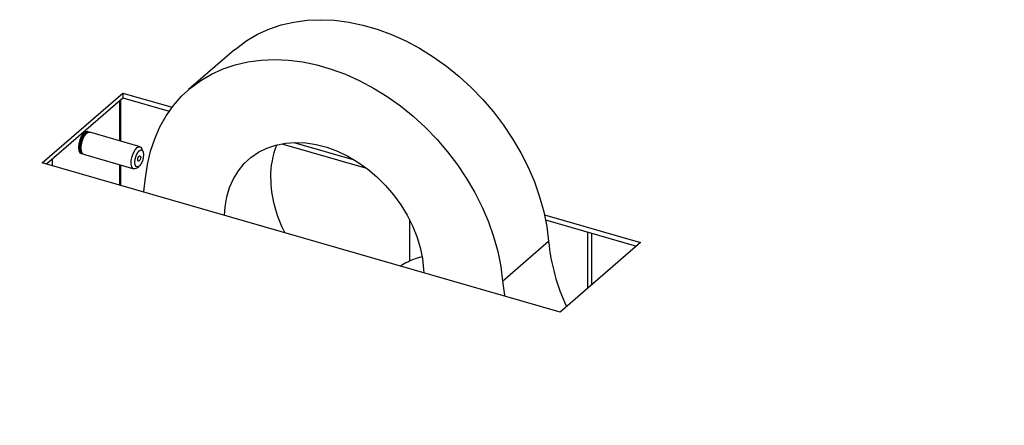
# Model space of a CAD drawing. Extents: x 19.1 to 29.8, y 0.6 to 8.7.
# Drawn here: x 25.6 to 25.8, y 7 to 7.1 of the extents above; entities that cross this region are included whole.
import ezdxf

# ---------------------------------------------------------------- set-up
doc = ezdxf.new("R2010")
doc.units = 0
doc.header["$MEASUREMENT"] = 0
doc.layers.get('0').update_dxf_attribs({"linetype": 'CONTINUOUS'})
doc.layers.add('D7', color=7, linetype='CONTINUOUS')
doc.dimstyles.get("Standard").update_dxf_attribs({"dimtxt": 0.18, "dimasz": 0.18, "dimexe": 0.18, "dimexo": 0.0625, "dimgap": 0.09, "dimtad": 0, "dimtih": 1, "dimtoh": 1, "dimdec": 4, "dimzin": 0, "dimdsep": 46, "dimtxsty": 'Standard', "dimcen": 0.09, "dimadec": 0, "dimazin": 0, "dimtfac": 1, "dimtdec": 4, "dimtofl": 0, "dimtmove": 0, "dimatfit": 3, "dimfxl": 1, "dimtolj": 1, "dimtzin": 0, "dimarcsym": 0})

# ---------------------------------------------------------------- blocks, each defined once
blk = doc.blocks.new('A$C2581797C')
at = {"color": 7, "linetype": 'Continuous'}
for p, q in [((4.282958175055882, 3.991649185217017), (4.275353563796223, 3.985063398680335)), ((4.251144254697202, 3.972974007407506), (4.264452346708076, 3.984499153164807)), ((4.264452346708076, 3.984499153164807), (4.272614412687034, 3.982142967669754)), ((4.264452346708076, 3.984499153164807), (4.264452346708076, 3.983711469350759)), ((4.251826391045, 3.972777070999514), (4.264452346708076, 3.983711469350759)), ((4.26394737459983, 3.98327419631735), (4.26394737459983, 3.976599716533769)), ((4.264126687263911, 3.976547953426312), (4.264126687263911, 3.983429461391781)), ((4.264452346708076, 3.983711469350759), (4.272139651135333, 3.981492335710559)), ((4.258772833797458, 3.978093457190373), (4.25861148905134, 3.97814003340667)), ((4.258855415068062, 3.978031641228021), (4.25901973453152, 3.978022183087742)), ((4.267321138080483, 3.97562577430091), (4.25901973453152, 3.978022183087742)), ((4.257594694057943, 3.975960799211143), (4.257586329168433, 3.97590838146025)), ((4.257878813530525, 3.97692160792031), (4.257857947829116, 3.976872737025063)), ((4.290756856660877, 3.97611801139969), (4.304755769737781, 3.972076873283036)), ((4.292766680563012, 3.976325509028262), (4.302745945835483, 3.973444743282572)), ((4.257556939271389, 3.97448693490179), (4.257718284017507, 3.974440358685493)), ((4.257965184751569, 3.974369084582862), (4.266266588300532, 3.97197267579603)), ((4.267827701798311, 3.974823241802952), (4.267636285965402, 3.975291524859495)), ((4.336759464219696, 3.948259025275243), (4.251144254697202, 3.972974007407506)), ((4.251983806156794, 3.972913497463276), (4.251983806156794, 3.972731690988841)), ((4.252760980926112, 3.973586495219207), (4.252760980926112, 3.972507339957721)), ((4.26394737459983, 3.972642133911307), (4.26394737459983, 3.969278065046398)), ((4.264126687263911, 3.969226301938939), (4.264126687263911, 3.972590370803855)), ((4.266711364398127, 3.972087533473523), (4.267122919772909, 3.9723817743415)), ((4.334180353263235, 3.96437041148749), (4.350067556230506, 3.959784171032543)), ((4.311862685295218, 3.963613323753735), (4.311862685295218, 3.956694415952498)), ((4.33435789430181, 3.963531475990221), (4.349385457407443, 3.95919339218807)), ((4.341299183405376, 3.961527739635909), (4.341299183405376, 3.952190576998561)), ((4.341968507015032, 3.961334522552837), (4.341968507015032, 3.952770083795221)), ((4.327266884938439, 3.953399830578721), (4.334871496197927, 3.959985617115405)), ((4.350067556230506, 3.959784171032543), (4.336759464219696, 3.948259025275243))]:
    blk.add_line(p, q, dxfattribs=at)
at = {"color": 7, "linetype": 'Continuous', "flags": 128}
for points in [[(4.282958175055882, 3.991649185217017), (4.28330658079873, 3.991943872861258), (4.284957737184932, 3.99316499215988), (4.286739205726235, 3.994211257818554), (4.288639488291253, 3.995075974560394), (4.290646592205505, 3.995753578957473), (4.292747659343483, 3.996239746502475), (4.294929337036471, 3.996531531808714), (4.297177530801186, 3.996626945447891), (4.299478022518052, 3.996525270040527), (4.30181609952438, 3.99622729096351), (4.304176801885845, 3.995734977697311), (4.306545046032525, 3.995051324499539), (4.30890574839411, 3.994180685621811), (4.311243825400368, 3.993128775309831), (4.313544317117284, 3.991902261205203), (4.315792510881955, 3.990508852290813), (4.317974188574986, 3.988957474781191), (4.320075255712972, 3.987258255558501), (4.322082359627125, 3.985421849176276), (4.323982642192135, 3.98346000378397), (4.325764110733488, 3.981385206783424), (4.327415267119754, 3.979210791900758), (4.3289254786703, 3.97695058484285), (4.330285349062763, 3.974619043497325), (4.331485976518124, 3.972231101168505), (4.332519819251353, 3.969802040379237), (4.333380200927941, 3.967347141089864), (4.334061681572038, 3.964882315441429), (4.334559810293889, 3.9624233136861), (4.334871496197927, 3.959985617115405)], [(4.268245740460905, 3.970437767404697), (4.268557426365049, 3.972695512034738), (4.269055555086908, 3.974866919038428), (4.269737035730884, 3.976938291653596), (4.27059741740748, 3.978896449350351), (4.271631260140744, 3.980728620759313), (4.27283188759607, 3.982423380503571), (4.274191757988589, 3.983969800311914), (4.275701969539135, 3.985358086324572), (4.277353125925444, 3.986579205623183), (4.279134594466697, 3.987625471281857), (4.281034877031765, 3.988490188023697), (4.28304198094591, 3.989167792420778), (4.285143048083825, 3.989653959965796), (4.287324725776983, 3.989945745272028), (4.289572919541641, 3.990041158911191), (4.291873411258443, 3.989939483503828), (4.294211488264843, 3.989641504426826), (4.296572190626364, 3.989149191160628), (4.298940434772973, 3.988465537962845), (4.301301137134509, 3.987594899085132), (4.30363921414088, 3.986542988773137), (4.305939705857689, 3.985316474668522), (4.308187899622354, 3.983923065754128), (4.310369577315441, 3.982371688244508), (4.312470644453427, 3.980672469021805), (4.314477748367629, 3.978836062639594), (4.316378030932647, 3.976874217247284), (4.318159499473943, 3.974799420246738), (4.319810655860095, 3.972625005364073), (4.321320867410641, 3.970364798306169), (4.322680737803218, 3.968033256960629), (4.323881365258636, 3.965645314631823), (4.324915207991751, 3.963216253842544), (4.325775589668446, 3.960761354553181), (4.326457070312436, 3.958296528904744), (4.326955199034224, 3.955837527149406), (4.327266884938439, 3.953399830578721)], [(4.25861148905134, 3.97814003340667), (4.25855948786586, 3.978150944267852), (4.258249265281854, 3.978077875497791), (4.257919127350284, 3.977791967662283), (4.257608904766414, 3.977327715155328), (4.257356036956111, 3.976741155912703), (4.257190967990248, 3.976103040532817), (4.257133648907228, 3.975490239587229), (4.257190967990248, 3.974976780023631), (4.257356036956111, 3.974624510661332), (4.257556939271389, 3.97448693490179)], [(4.257848233445465, 3.974427098743708), (4.257604002757297, 3.974496427530199), (4.257402779226652, 3.97477547357766), (4.257303238179013, 3.975234440653262), (4.257317335960884, 3.975817909000371), (4.257443395114926, 3.976455560745924), (4.25766621145079, 3.977070494409431), (4.257958909956329, 3.977588435771528), (4.25828615695044, 3.97794701056068), (4.258608514333993, 3.978102915330654)], [(4.257965184751569, 3.974369084582862), (4.257850903491367, 3.974425153427568), (4.257649679960721, 3.974704199475013), (4.257550138913082, 3.97516316655063), (4.257564236694954, 3.975746634897742), (4.257690295848995, 3.976384286643293), (4.257913112184852, 3.976999220306782), (4.258205810690399, 3.977517161668898), (4.25853305768441, 3.977875736458062), (4.258855415068062, 3.978031641228021)], [(4.258608514333993, 3.978102915330654), (4.258887115057661, 3.978037388345656), (4.258889863232845, 3.97803544108148)], [(4.281295006798672, 3.964270255592468), (4.281385137311865, 3.96567099452595), (4.28166381245196, 3.967320707618082), (4.282124974063308, 3.968878425212525), (4.282763182170051, 3.970326430507048), (4.283571265894551, 3.971648248182618), (4.284540076186047, 3.972828963056108), (4.285658609456398, 3.973855308025673), (4.286914254852064, 3.974715469053558), (4.288292794253422, 3.975399703345397), (4.289778402275672, 3.975900462985901), (4.291354511718716, 3.976211897833173), (4.293003195388486, 3.976330528514916), (4.294705660640339, 3.976254980030235), (4.29644262028625, 3.975986121949537), (4.298194663502166, 3.975527084978584), (4.299941514013632, 3.974882980558791), (4.301663760996767, 3.974061019377993), (4.303341746356111, 3.973070708950004), (4.304956306539403, 3.971923144927779), (4.306489390716791, 3.970631450829552), (4.307923566237513, 3.969210055350527), (4.309242389537573, 3.96767532710594), (4.310431271590012, 3.966044335710421), (4.311476365182799, 3.964335914808264), (4.31236604854903, 3.962569121063867), (4.313090307187025, 3.960764154429711), (4.313640733861071, 3.958941369059746), (4.314011146780096, 3.957121465763908), (4.314197465961918, 3.955325033155424), (4.314217618600715, 3.954766316199276)], [(4.266711364398127, 3.972087533473523), (4.266430872073364, 3.971963186746798), (4.266152307040322, 3.972028744640751), (4.265951083509655, 3.972307790688197), (4.265851542462045, 3.972766757763813), (4.265865640243909, 3.973350226110925), (4.265991699397937, 3.973987877856477), (4.266214515733793, 3.974602811519969), (4.266507214239354, 3.975120752882079), (4.266834461233358, 3.975479327671234), (4.267156818617018, 3.975635232441205), (4.267156818617018, 3.975635232441205)], [(4.267462372947755, 3.975085102471319), (4.267697502536208, 3.97501716458782), (4.267854719572867, 3.974746556685137), (4.267910111364181, 3.974314511309496), (4.267855219241014, 3.973786771808584), (4.267698430491514, 3.97324373237486), (4.267463586427702, 3.972767981736594), (4.267186449018133, 3.972432032302638), (4.26690920453683, 3.972287007484891), (4.266674074948256, 3.972355007186307), (4.266516822221099, 3.97262558418003), (4.266461430429842, 3.973057629555673), (4.266516322552938, 3.97358536905657), (4.266673146993078, 3.974128439399252), (4.266907991056783, 3.974604128219616), (4.267185128466394, 3.974940077653574), (4.267462372947755, 3.975085102471319)], [(4.267095259567874, 3.973228216079363), (4.267018310661868, 3.973250470527098), (4.266966844835103, 3.973338993774767), (4.26694871401682, 3.973480371335791), (4.266966702072736, 3.973653152395306), (4.267018025137112, 3.973830878887652), (4.26709486697137, 3.973986505477017), (4.267185556753468, 3.974096448630629), (4.267276317916711, 3.974143955694762), (4.267353266822717, 3.974121701247028), (4.267404696958849, 3.9740331470904), (4.267422827777153, 3.973891707711465), (4.267404875411735, 3.97371901937882), (4.267353552347465, 3.973541292886472), (4.267276710513109, 3.97338560447918), (4.267185985040506, 3.973275630416625), (4.267095259567874, 3.973228216079363)], [(4.267156818617018, 3.975635232441205), (4.267435419340693, 3.975569705456204), (4.267636285965402, 3.975291524859495)], [(4.267912171016505, 3.968133547513122), (4.267944563601546, 3.968301366710437), (4.268245740460905, 3.970437767404697)], [(4.327266884938439, 3.953399830578721), (4.327568061797784, 3.95108954534362), (4.327600454382775, 3.950903024278624)]]:
    blk.add_lwpolyline(points, dxfattribs=at)
at = {"color": 7, "linetype": 'Continuous'}
for centre, radius, start, end in [((4.260158501408775, 3.975714676577536), 0.002701347889596621, 128.2176216614778, 199.5775273513337), ((4.261406726788628, 3.975354326465402), 0.003859974446924853, 156.8354457684163, 170.9603267275738), ((4.30289832030104, 3.970695396893967), 0.01400285083095629, 158.0250209060853, 180.6617873256272), ((4.309379228142504, 3.97091257004541), 0.02048632898374894, 181.0597821669917, 207.6644110255935), ((4.367930161945317, 3.963269239130587), 0.033221341853312, 185.6724190540313, 205.0687167377314)]:
    blk.add_arc(centre, radius, start, end, dxfattribs=at)
blk.add_open_spline([(4.313925730974155, 3.95744408551119), (4.313668889169413, 3.957371431224555), (4.312948501756537, 3.957167651183276), (4.31187177091779, 3.956713787189598), (4.310945764514692, 3.956263308635311), (4.310499429825256, 3.955943911670808), (4.31039562673876, 3.955869630214467)], degree=3, knots=[0, 0, 0, 0, 0.1927080382130966, 0.5405056440126907, 0.8931363984742169, 1, 1, 1, 1], dxfattribs=at)

msp = doc.modelspace()

# ---------------------------------------------------------------- block references
at = {"layer": 'D7', "color": 7, "linetype": 'Continuous'}
msp.add_blockref('A$C2581797C', (21.34304890698156, 3.053615723818543), dxfattribs=at)

# ---------------------------------------------------------------- leaders
at = {"color": 7, "linetype": 'Continuous'}
for points in [[(25.32453333738707, 5.634877734689421), (27.03441556983784, 6.991357936822339), (27.15897545021209, 6.991205348015941)], [(25.36170663633058, 5.979916333551661), (27.03441556983784, 6.991357936822339), (27.15897545021209, 6.991205348015941)]]:
    msp.add_leader(points, dimstyle='Standard', override={"dimscale": 0.9, "dimtxt": 0.1, "dimasz": 0.09, "dimexe": 0.1, "dimlwd": 9}, dxfattribs=at)

doc.saveas('drawing.dxf')
